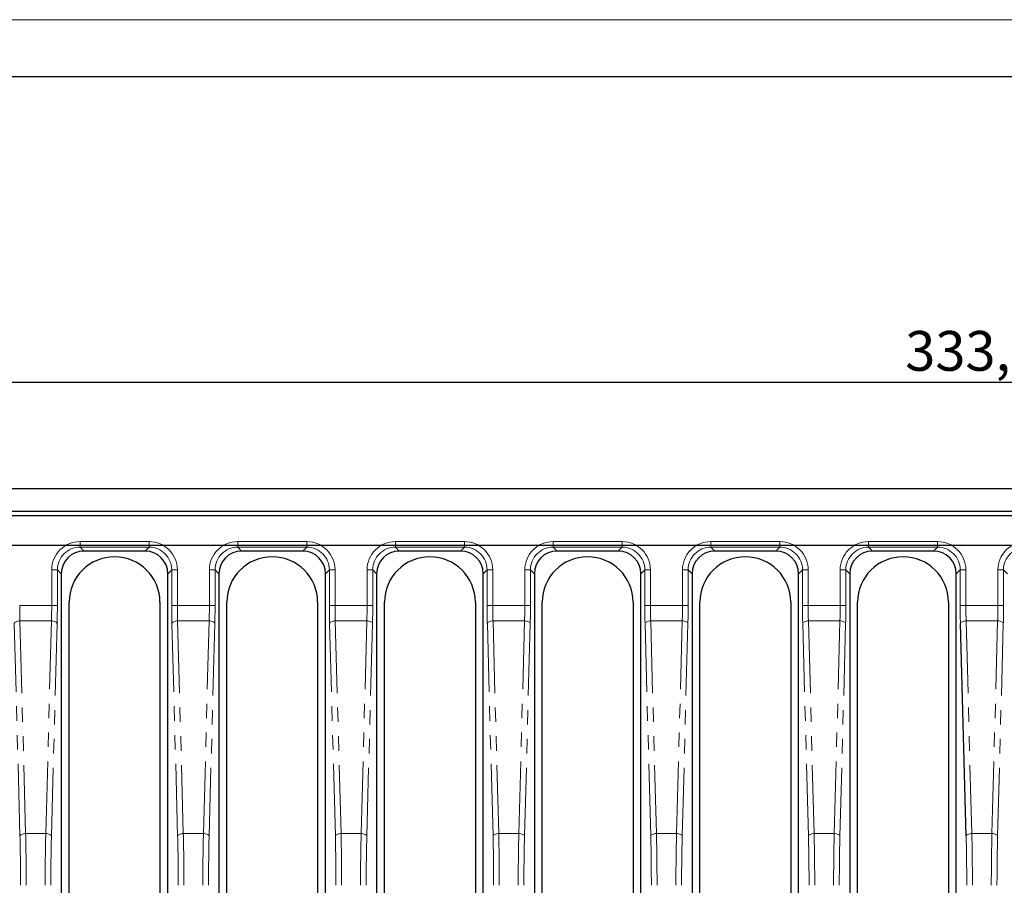
# Model space of a CAD drawing. Units: millimetres. Extents: x 0 to 1387, y -6 to 420.
# Drawn here: x 112 to 199, y 344 to 420 of the extents above; entities that cross this region are included whole.
import ezdxf

# ---------------------------------------------------------------- set-up
doc = ezdxf.new("R2010")
doc.units = ezdxf.units.MM
doc.linetypes.add('PHANTOM', pattern=[12.7, 6.35, -1.27, 1.27, -1.27, 1.27, -1.27])
doc.layers.add('FORMAT', color=7, linetype='Continuous')
doc.layers.add('THIN_LINE', color=7, linetype='Continuous')
doc.layers.add('THICK_LINE', color=7, linetype='Continuous', lineweight=15)
doc.styles.add('SLDTEXTSTYLE1', font='TXT', dxfattribs={"width": 0.75})
doc.dimstyles.new('SLDDIMSTYLE12', dxfattribs={"dimtxt": 3.5, "dimasz": 4, "dimexe": 0, "dimexo": 0.0625, "dimgap": 0.875, "dimtad": 2, "dimdec": 1, "dimlfac": 2, "dimrnd": 1e-09, "dimzin": 12, "dimdsep": 46, "dimtxsty": 'SLDTEXTSTYLE1', "dimsah": 1, "dimcen": 0.09, "dimadec": 0, "dimazin": 3, "dimtol": 1, "dimtp": 1, "dimtm": 1, "dimtfac": 1, "dimtdec": 0, "dimtofl": 0, "dimtmove": 0, "dimatfit": 3, "dimfxl": 0, "dimfrac": 2, "dimtolj": 1, "dimtzin": 12, "dimarcsym": 0})
doc.dimstyles.new('SLDDIMSTYLE13', dxfattribs={"dimtxt": 3.5, "dimasz": 4, "dimexe": 0, "dimexo": 0.0625, "dimgap": 0.875, "dimtad": 2, "dimdec": 6, "dimlfac": 2, "dimrnd": 1e-09, "dimzin": 12, "dimdsep": 46, "dimtxsty": 'SLDTEXTSTYLE1', "dimsah": 1, "dimcen": 0.09, "dimadec": 0, "dimazin": 3, "dimtol": 1, "dimtp": 0.5, "dimtm": 1.5, "dimtfac": 1, "dimtdec": 1, "dimtofl": 0, "dimtmove": 0, "dimatfit": 3, "dimfxl": 0, "dimfrac": 2, "dimtolj": 1, "dimarcsym": 0})

# ---------------------------------------------------------------- blocks, each defined once
blk = doc.blocks.new('_D_26')
at = {"layer": 'FORMAT'}
for p, q in [((106.315, 268.515), (106.315, 389.095)), ((272.935, 385.986), (272.935, 389.095)), ((106.315, 388.095), (272.935, 388.095))]:
    blk.add_line(p, q, dxfattribs=at)
for points in [[(106.315, 388.095), (110.315, 387.095), (110.315, 389.095)], [(272.935, 388.095), (268.935, 389.095), (268.935, 387.095)]]:
    blk.add_solid(points, dxfattribs=at)
at = {"layer": 'FORMAT', "char_height": 3.5, "attachment_point": 1, "style": 'SLDTEXTSTYLE1'}
for s, insert in [('±1', (202.746, 392.607)), ('333,2', (189.818, 392.607))]:
    blk.add_mtext(s, dxfattribs=dict(at, insert=insert))
blk = doc.blocks.new('_D_30')
at = {"layer": 'FORMAT'}
for p, q in [((269.409, 373.739), (51.151, 373.739)), ((52.151, 373.739), (52.151, 263.739)), ((101.539, 263.739), (51.151, 263.739))]:
    blk.add_line(p, q, dxfattribs=at)
for points in [[(52.151, 373.739), (51.151, 369.739), (53.151, 369.739)], [(52.151, 263.739), (53.151, 267.739), (51.151, 267.739)]]:
    blk.add_solid(points, dxfattribs=at)
at = {"layer": 'FORMAT', "attachment_point": 1, "rotation": 90, "style": 'SLDTEXTSTYLE1'}
for s, insert, char_height in [('0,5', (45.728, 318.788), 2.1), ('1,5', (49.059, 318.788), 2.1), ('+', (45.728, 317.095), 2.1), ('-', (49.059, 317.477), 2.1), ('220', (47.639, 308.564), 3.5)]:
    blk.add_mtext(s, dxfattribs=dict(at, insert=insert, char_height=char_height))

msp = doc.modelspace()

# ---------------------------------------------------------------- linework, layer by layer
at = {"color": 7, "linetype": 'Continuous', "lineweight": 30}
for p, q in [((64.87475304, 378.73924253), (268.43475519, 378.73924253)), ((65.37475406, 376.7392422), (267.4974647, 376.7392422)), ((65.74161319, 376.37239051), (269.40923153, 376.37239051)), ((122.8949946, 373.23924256), (117.50451444, 373.23924256)), ((136.77999718, 373.23924256), (131.38951702, 373.23924256)), ((150.66499604, 373.23924256), (145.27451588, 373.23924256)), ((164.54999676, 373.23924256), (159.15951474, 373.23924256)), ((178.43499748, 373.23924256), (173.04451546, 373.23924256)), ((192.31999727, 373.23924256), (186.92951525, 373.23924256)), ((115.50725965, 371.24198404), (115.50725965, 321.73787345)), ((124.89225684, 321.73787345), (124.89225684, 371.24198404)), ((129.39225478, 371.24198404), (129.39225478, 321.73787345)), ((138.7772557, 321.73787345), (138.7772557, 371.24198404)), ((143.27725737, 371.24198404), (143.27725737, 321.73787345)), ((152.66225456, 321.73787345), (152.66225456, 371.24198404)), ((157.16225622, 371.24198404), (157.16225622, 321.73787345)), ((166.54725714, 321.73787345), (166.54725714, 371.24198404)), ((171.04725695, 371.24198404), (171.04725695, 321.73787345)), ((180.432256, 321.73787345), (180.432256, 371.24198404)), ((184.93225627, 371.24198404), (184.93225627, 321.73787345)), ((194.31725625, 321.73787345), (194.31725625, 371.24198404)), ((116.19975386, 321.68924398), (116.19975386, 368.73924461)), ((124.19975518, 368.73924461), (124.19975518, 321.68924398)), ((130.08475645, 321.68924398), (130.08475645, 368.73924461)), ((138.08475776, 368.73924461), (138.08475776, 321.68924398)), ((143.96975531, 321.68924398), (143.96975531, 368.73924461)), ((151.96975662, 368.73924461), (151.96975662, 321.68924398)), ((157.85475789, 321.68924398), (157.85475789, 368.73924461)), ((165.85475547, 368.73924461), (165.85475547, 321.68924398)), ((171.73975675, 321.68924398), (171.73975675, 368.73924461)), ((179.7397562, 368.73924461), (179.7397562, 321.68924398)), ((185.62475607, 321.68924398), (185.62475607, 368.73924461)), ((193.62475645, 368.73924461), (193.62475645, 321.68924398)), ((195.18112127, 348.15665622), (194.67940988, 366.86796052))]:
    msp.add_line(p, q, dxfattribs=at)
at = {"color": 8, "linetype": 'PHANTOM', "lineweight": 0}
for p, q in [((117.16249554, 374.08058074), (123.23702095, 374.08058074)), ((117.16249554, 373.58126518), (117.16249554, 374.08058074)), ((123.23702095, 373.58126518), (123.23702095, 374.08058074)), ((131.0474944, 374.08058074), (137.12201981, 374.08058074)), ((131.0474944, 373.58126518), (131.0474944, 374.08058074)), ((137.12201981, 373.58126518), (137.12201981, 374.08058074)), ((144.93249325, 374.08058074), (151.00701867, 374.08058074)), ((144.93249325, 373.58126518), (144.93249325, 374.08058074)), ((151.00701867, 373.58126518), (151.00701867, 374.08058074)), ((158.81749397, 374.08058074), (164.89201939, 374.08058074)), ((158.81749397, 374.08058074), (158.81749397, 373.58126518)), ((164.89201939, 374.08058074), (164.89201939, 373.58126518)), ((172.70249283, 374.08058074), (178.77701918, 374.08058074)), ((172.70249283, 373.58126518), (172.70249283, 374.08058074)), ((178.77701918, 373.58126518), (178.77701918, 374.08058074)), ((186.58749332, 374.08058074), (192.6620192, 374.08058074)), ((186.58749332, 373.58126518), (186.58749332, 374.08058074)), ((192.6620192, 373.58126518), (192.6620192, 374.08058074)), ((123.23702095, 373.58126518), (117.16249554, 373.58126518)), ((117.16249554, 373.58126518), (117.50451444, 373.23924256)), ((122.8949946, 373.23924256), (123.23702095, 373.58126518)), ((137.12201981, 373.58126518), (131.0474944, 373.58126518)), ((131.0474944, 373.58126518), (131.38951702, 373.23924256)), ((136.77999718, 373.23924256), (137.12201981, 373.58126518)), ((151.00701867, 373.58126518), (144.93249325, 373.58126518)), ((144.93249325, 373.58126518), (145.27451588, 373.23924256)), ((150.66499604, 373.23924256), (151.00701867, 373.58126518)), ((164.89201939, 373.58126518), (158.81749397, 373.58126518)), ((158.81749397, 373.58126518), (159.15951474, 373.23924256)), ((164.54999676, 373.23924256), (164.89201939, 373.58126518)), ((178.77701918, 373.58126518), (172.70249283, 373.58126518)), ((172.70249283, 373.58126518), (173.04451546, 373.23924256)), ((178.43499748, 373.23924256), (178.77701918, 373.58126518)), ((192.6620192, 373.58126518), (186.58749332, 373.58126518)), ((186.58749332, 373.58126518), (186.92951525, 373.23924256)), ((192.31999727, 373.23924256), (192.6620192, 373.58126518)), ((114.66591774, 368.46212772), (114.66591774, 371.58400667)), ((115.1652333, 371.58400667), (114.66591774, 371.58400667)), ((115.1652333, 371.58400667), (115.1652333, 368.46212772)), ((115.50725965, 371.24198404), (115.1652333, 371.58400667)), ((125.23427574, 371.58400667), (124.89225684, 371.24198404)), ((125.23427574, 368.46212772), (125.23427574, 371.58400667)), ((125.23427574, 371.58400667), (125.7335913, 371.58400667)), ((125.7335913, 371.58400667), (125.7335913, 368.46212772)), ((128.55092032, 368.46212772), (128.55092032, 371.58400667)), ((129.05023588, 371.58400667), (128.55092032, 371.58400667)), ((129.05023588, 371.58400667), (129.05023588, 368.46212772)), ((129.39225478, 371.24198404), (129.05023588, 371.58400667)), ((139.11927833, 371.58400667), (138.7772557, 371.24198404)), ((139.11927833, 368.46212772), (139.11927833, 371.58400667)), ((139.11927833, 371.58400667), (139.61859389, 371.58400667)), ((139.61859389, 371.58400667), (139.61859389, 368.46212772)), ((142.43591918, 368.46212772), (142.43591918, 371.58400667)), ((142.93523474, 371.58400667), (142.43591918, 371.58400667)), ((142.93523474, 371.58400667), (142.93523474, 368.46212772)), ((143.27725737, 371.24198404), (142.93523474, 371.58400667)), ((153.00427718, 371.58400667), (152.66225456, 371.24198404)), ((153.00427718, 368.46212772), (153.00427718, 371.58400667)), ((153.50359274, 371.58400667), (153.00427718, 371.58400667)), ((153.50359274, 371.58400667), (153.50359274, 368.46212772)), ((156.32091804, 368.46212772), (156.32091804, 371.58400667)), ((156.32091804, 371.58400667), (156.8202336, 371.58400667)), ((156.8202336, 371.58400667), (156.8202336, 368.46212772)), ((157.16225622, 371.24198404), (156.8202336, 371.58400667)), ((166.8892779, 371.58400667), (166.54725714, 371.24198404)), ((166.8892779, 368.46212772), (166.8892779, 371.58400667)), ((166.8892779, 371.58400667), (167.38859346, 371.58400667)), ((167.38859346, 371.58400667), (167.38859346, 368.46212772)), ((170.20591876, 368.46212772), (170.20591876, 371.58400667)), ((170.70523432, 371.58400667), (170.20591876, 371.58400667)), ((170.70523432, 371.58400667), (170.70523432, 368.46212772)), ((171.04725695, 371.24198404), (170.70523432, 371.58400667)), ((180.77427862, 371.58400667), (180.432256, 371.24198404)), ((180.77427862, 368.46212772), (180.77427862, 371.58400667)), ((181.27359325, 371.58400667), (180.77427862, 371.58400667)), ((181.27359325, 371.58400667), (181.27359325, 368.46212772)), ((184.09091948, 368.46212772), (184.09091948, 371.58400667)), ((184.59023411, 371.58400667), (184.09091948, 371.58400667)), ((184.59023411, 371.58400667), (184.59023411, 368.46212772)), ((184.93225627, 371.24198404), (184.59023411, 371.58400667)), ((194.65927841, 371.58400667), (194.31725625, 371.24198404)), ((194.65927841, 368.46212772), (194.65927841, 371.58400667)), ((195.15859304, 371.58400667), (194.65927841, 371.58400667)), ((195.15859304, 371.58400667), (195.15859304, 368.46212772)), ((197.97591927, 368.46212772), (197.97591927, 371.58400667)), ((198.4752339, 371.58400667), (197.97591927, 371.58400667)), ((198.4752339, 371.58400667), (198.4752339, 368.46212772)), ((198.81725652, 371.24198404), (198.4752339, 371.58400667)), ((111.84859244, 368.46212772), (114.66591774, 368.46212772)), ((115.1652333, 368.46212772), (114.66591774, 368.46212772)), ((125.23427574, 368.46212772), (125.7335913, 368.46212772)), ((125.7335913, 368.46212772), (128.55092032, 368.46212772)), ((129.05023588, 368.46212772), (128.55092032, 368.46212772)), ((139.11927833, 368.46212772), (139.61859389, 368.46212772)), ((139.61859389, 368.46212772), (142.43591918, 368.46212772)), ((142.93523474, 368.46212772), (142.43591918, 368.46212772)), ((153.50359274, 368.46212772), (153.00427718, 368.46212772)), ((153.50359274, 368.46212772), (156.32091804, 368.46212772)), ((156.32091804, 368.46212772), (156.8202336, 368.46212772)), ((166.8892779, 368.46212772), (167.38859346, 368.46212772)), ((167.38859346, 368.46212772), (170.20591876, 368.46212772)), ((170.70523432, 368.46212772), (170.20591876, 368.46212772)), ((181.27359325, 368.46212772), (180.77427862, 368.46212772)), ((181.27359325, 368.46212772), (184.09091948, 368.46212772)), ((184.59023411, 368.46212772), (184.09091948, 368.46212772)), ((195.15859304, 368.46212772), (194.65927841, 368.46212772)), ((195.15859304, 368.46212772), (197.97591927, 368.46212772)), ((198.4752339, 368.46212772), (197.97591927, 368.46212772)), ((111.871123, 348.15665622), (111.36940835, 366.86796052)), ((111.86872391, 367.09569869), (112.37043856, 348.38439253)), ((111.86872391, 367.09569869), (114.64578627, 367.09569869)), ((114.14407907, 348.38439253), (114.64578627, 367.09569869)), ((115.14510183, 366.86796052), (114.64339463, 348.15665622)), ((125.75612186, 348.15665622), (125.25440721, 366.86796052)), ((125.75372277, 367.09569869), (126.25543742, 348.38439253)), ((125.75372277, 367.09569869), (128.53078885, 367.09569869)), ((128.02907793, 348.38439253), (128.53078885, 367.09569869)), ((129.03010441, 366.86796052), (128.52838977, 348.15665622)), ((139.64112072, 348.15665622), (139.13940979, 366.86796052)), ((139.63872535, 367.09569869), (140.14043628, 348.38439253)), ((139.63872535, 367.09569869), (142.41578771, 367.09569869)), ((141.91407679, 348.38439253), (142.41578771, 367.09569869)), ((142.91510327, 366.86796052), (142.41339235, 348.15665622)), ((153.52611957, 348.15665622), (153.02440865, 366.86796052)), ((153.52372421, 367.09569869), (154.02543513, 348.38439253)), ((153.52372421, 367.09569869), (156.30078657, 367.09569869)), ((155.79907565, 348.38439253), (156.30078657, 367.09569869)), ((156.80010213, 366.86796052), (156.29839121, 348.15665622)), ((167.41112216, 348.15665622), (166.90940937, 366.86796052)), ((167.40872493, 367.09569869), (167.91043585, 348.38439253)), ((167.40872493, 367.09569869), (170.18578729, 367.09569869)), ((169.68407637, 348.38439253), (170.18578729, 367.09569869)), ((170.68510285, 366.86796052), (170.18339193, 348.15665622)), ((181.29612101, 348.15665622), (180.79441009, 366.86796052)), ((181.29372472, 367.09569869), (181.79543564, 348.38439253)), ((181.29372472, 367.09569869), (184.07078801, 367.09569869)), ((183.56907662, 348.38439253), (184.07078801, 367.09569869)), ((184.57010264, 366.86796052), (184.06839125, 348.15665622)), ((195.17872451, 367.09569869), (195.6804359, 348.38439253)), ((195.17872451, 367.09569869), (197.9557878, 367.09569869)), ((197.45407688, 348.38439253), (197.9557878, 367.09569869)), ((198.45510243, 366.86796052), (197.95339151, 348.15665622)), ((112.37043856, 348.38439253), (114.14407907, 348.38439253)), ((126.25543742, 348.38439253), (128.02907793, 348.38439253)), ((140.14043628, 348.38439253), (141.91407679, 348.38439253)), ((154.02543513, 348.38439253), (155.79907565, 348.38439253)), ((167.91043585, 348.38439253), (169.68407637, 348.38439253)), ((181.79543564, 348.38439253), (183.56907662, 348.38439253)), ((195.6804359, 348.38439253), (197.45407688, 348.38439253))]:
    msp.add_line(p, q, dxfattribs=at)
at = {"color": 8, "linetype": 'PHANTOM', "lineweight": 0, "flags": 128}
for points in [[(111.36940835, 366.86796052), (111.38285665, 366.91113663), (111.41388087, 366.95274812), (111.46137087, 366.99128998), (111.52360557, 367.02537266), (111.59832744, 367.05375564), (111.68283193, 367.07541448), (111.77406429, 367.08956686), (111.86872391, 367.09569869)], [(115.14510183, 366.86796052), (115.13166098, 366.91113663), (115.10062931, 366.95274812), (115.05313931, 366.99128998), (114.99091206, 367.02537266), (114.91619019, 367.05375564), (114.83167826, 367.07541448), (114.7404459, 367.08956686), (114.64578627, 367.09569869)], [(125.25440721, 366.86796052), (125.26785551, 366.91113663), (125.29888718, 366.95274812), (125.34636973, 366.99128998), (125.40860443, 367.02537266), (125.4833263, 367.05375564), (125.56783078, 367.07541448), (125.65906314, 367.08956686), (125.75372277, 367.09569869)], [(129.03010441, 366.86796052), (129.01665611, 366.91113663), (128.98562817, 366.95274812), (128.93813817, 366.99128998), (128.8759072, 367.02537266), (128.80118905, 367.05375564), (128.71668084, 367.07541448), (128.62544848, 367.08956686), (128.53078885, 367.09569869)], [(139.13940979, 366.86796052), (139.15285437, 366.91113663), (139.18388231, 366.95274812), (139.23137231, 366.99128998), (139.29360328, 367.02537266), (139.36832516, 367.05375564), (139.45282964, 367.07541448), (139.54406573, 367.08956686), (139.63872535, 367.09569869)], [(142.91510327, 366.86796052), (142.9016587, 366.91113663), (142.87062703, 366.95274812), (142.82314075, 366.99128998), (142.76090978, 367.02537266), (142.68618791, 367.05375564), (142.6016797, 367.07541448), (142.51044734, 367.08956686), (142.41578771, 367.09569869)], [(153.52372421, 367.09569869), (153.42906459, 367.08956686), (153.33783223, 367.07541448), (153.25332402, 367.05375564), (153.17860587, 367.02537266), (153.11637117, 366.99128998), (153.06888489, 366.95274812), (153.03785322, 366.91113663), (153.02440865, 366.86796052)], [(156.30078657, 367.09569869), (156.3954462, 367.08956686), (156.48668228, 367.07541448), (156.57118676, 367.05375564), (156.64590864, 367.02537266), (156.70813961, 366.99128998), (156.75562961, 366.95274812), (156.78665756, 366.91113663), (156.80010213, 366.86796052)], [(166.90940937, 366.86796052), (166.92285581, 366.91113663), (166.95388375, 366.95274812), (167.00137375, 366.99128998), (167.06360473, 367.02537266), (167.13832474, 367.05375564), (167.22283108, 367.07541448), (167.31406531, 367.08956686), (167.40872493, 367.09569869)], [(170.68510285, 366.86796052), (170.67165828, 366.91113663), (170.64062847, 366.95274812), (170.59314033, 366.99128998), (170.53090936, 367.02537266), (170.45618749, 367.05375564), (170.37168114, 367.07541448), (170.28044692, 367.08956686), (170.18578729, 367.09569869)], [(181.29372472, 367.09569869), (181.1990651, 367.08956686), (181.10783087, 367.07541448), (181.02332453, 367.05375564), (180.94860358, 367.02537266), (180.88637261, 366.99128998), (180.83888354, 366.95274812), (180.80785467, 366.91113663), (180.79441009, 366.86796052)], [(184.57010264, 366.86796052), (184.5566576, 366.91113663), (184.52562873, 366.95274812), (184.47813966, 366.99128998), (184.41590868, 367.02537266), (184.34118774, 367.05375564), (184.25668139, 367.07541448), (184.16544764, 367.08956686), (184.07078801, 367.09569869)], [(195.17872451, 367.09569869), (195.08406488, 367.08956686), (194.99283113, 367.07541448), (194.90832478, 367.05375564), (194.83360384, 367.02537266), (194.77137286, 366.99128998), (194.7238838, 366.95274812), (194.69285492, 366.91113663), (194.67940988, 366.86796052)], [(198.45510243, 366.86796052), (198.44165785, 366.91113663), (198.41062898, 366.95274812), (198.36313991, 366.99128998), (198.30090894, 367.02537266), (198.226188, 367.05375564), (198.14168165, 367.07541448), (198.05044743, 367.08956686), (197.9557878, 367.09569869)], [(111.871123, 348.15665622), (111.88456385, 348.19983048), (111.91559552, 348.24144197), (111.96308552, 348.27998568), (112.02531277, 348.31406464), (112.10003464, 348.34244949), (112.18453912, 348.36410833), (112.27577893, 348.3782607), (112.37043856, 348.38439253)], [(114.64339463, 348.15665622), (114.62994633, 348.19983048), (114.59891467, 348.24144197), (114.55142467, 348.27998568), (114.48919742, 348.31406464), (114.41447554, 348.34244949), (114.32997106, 348.36410833), (114.2387387, 348.3782607), (114.14407907, 348.38439253)], [(125.75612186, 348.15665622), (125.76957016, 348.19983048), (125.80059437, 348.24144197), (125.84808437, 348.27998568), (125.91031907, 348.31406464), (125.9850335, 348.34244949), (126.06954543, 348.36410833), (126.16077779, 348.3782607), (126.25543742, 348.38439253)], [(128.52838977, 348.15665622), (128.51494519, 348.19983048), (128.48391725, 348.24144197), (128.43642725, 348.27998568), (128.37419627, 348.31406464), (128.2994744, 348.34244949), (128.21496992, 348.36410833), (128.12373756, 348.3782607), (128.02907793, 348.38439253)], [(139.64112072, 348.15665622), (139.65456529, 348.19983048), (139.68559696, 348.24144197), (139.73308323, 348.27998568), (139.79531421, 348.31406464), (139.87003608, 348.34244949), (139.95454429, 348.36410833), (140.04577665, 348.3782607), (140.14043628, 348.38439253)], [(142.41339235, 348.15665622), (142.39994778, 348.19983048), (142.36891611, 348.24144197), (142.32142983, 348.27998568), (142.25919513, 348.31406464), (142.18447699, 348.34244949), (142.09996877, 348.36410833), (142.00873642, 348.3782607), (141.91407679, 348.38439253)], [(154.02543513, 348.38439253), (153.93077551, 348.3782607), (153.83954315, 348.36410833), (153.75503494, 348.34244949), (153.68031679, 348.31406464), (153.61808582, 348.27998568), (153.57059581, 348.24144197), (153.53956787, 348.19983048), (153.52611957, 348.15665622)], [(155.79907565, 348.38439253), (155.89373527, 348.3782607), (155.98497136, 348.36410833), (156.06947584, 348.34244949), (156.14419772, 348.31406464), (156.20642869, 348.27998568), (156.25391869, 348.24144197), (156.28494663, 348.19983048), (156.29839121, 348.15665622)], [(167.41112216, 348.15665622), (167.42456673, 348.19983048), (167.45559467, 348.24144197), (167.50308467, 348.27998568), (167.56531565, 348.31406464), (167.64003566, 348.34244949), (167.72454201, 348.36410833), (167.81577623, 348.3782607), (167.91043585, 348.38439253)], [(170.18339193, 348.15665622), (170.16994549, 348.19983048), (170.13891755, 348.24144197), (170.09142755, 348.27998568), (170.02919657, 348.31406464), (169.95447656, 348.34244949), (169.86997022, 348.36410833), (169.77873599, 348.3782607), (169.68407637, 348.38439253)], [(181.79543564, 348.38439253), (181.70077695, 348.3782607), (181.60954273, 348.36410833), (181.52503638, 348.34244949), (181.45031544, 348.31406464), (181.38808446, 348.27998568), (181.34059539, 348.24144197), (181.30956652, 348.19983048), (181.29612101, 348.15665622)], [(184.06839125, 348.15665622), (184.05494575, 348.19983048), (184.02391734, 348.24144197), (183.9764278, 348.27998568), (183.91419683, 348.31406464), (183.83947635, 348.34244949), (183.75497001, 348.36410833), (183.66373578, 348.3782607), (183.56907662, 348.38439253)], [(195.6804359, 348.38439253), (195.58577674, 348.3782607), (195.49454252, 348.36410833), (195.41003617, 348.34244949), (195.33531569, 348.31406464), (195.27308472, 348.27998568), (195.22559518, 348.24144197), (195.19456677, 348.19983048), (195.18112127, 348.15665622)], [(197.95339151, 348.15665622), (197.939946, 348.19983048), (197.90891713, 348.24144197), (197.86142806, 348.27998568), (197.79919708, 348.31406464), (197.72447614, 348.34244949), (197.63996979, 348.36410833), (197.54873557, 348.3782607), (197.45407688, 348.38439253)]]:
    msp.add_lwpolyline(points, dxfattribs=at)
at = {"color": 7, "linetype": 'Continuous', "lineweight": 30}
for centre in [(120.19975626, 368.73924387), (134.08475626, 368.73924387), (147.96975626, 368.73924387), (161.85475626, 368.73924387), (175.73975626, 368.73924387), (189.62475626, 368.73924387)]:
    msp.add_arc(centre, 4, 0, 180, dxfattribs=at)
at = {"color": 8, "linetype": 'PHANTOM', "lineweight": 0}
for centre, major_axis, ratio, start_param, end_param in [((117.16935039, 371.57714974), (1.77261561, -1.77261561), 0.9972646886, 2.3575640181, 3.9256212891), ((123.23016213, 371.57714974), (1.77261561, 1.77261561), 0.9972646886, 5.4991566717, 7.0672139427), ((131.05435039, 371.57714974), (1.77261561, -1.77261561), 0.9972646886, 2.3575640181, 3.9256212891), ((137.11516213, 371.57714974), (1.77261561, 1.77261561), 0.9972646886, 5.4991566717, 7.0672139427), ((144.93935039, 371.57714974), (1.77261561, -1.77261561), 0.9972646886, 2.3575640181, 3.9256212891), ((151.00016213, 371.57714974), (1.77261561, 1.77261561), 0.9972646886, 5.4991566717, 7.0672139427), ((158.82435039, 371.57714974), (1.77261561, -1.77261561), 0.9972646886, 2.3575640181, 3.9256212891), ((164.88516213, 371.57714974), (1.77261561, 1.77261561), 0.9972646886, 5.4991566717, 7.0672139427), ((172.70935039, 371.57714974), (1.77261561, -1.77261561), 0.9972646886, 2.3575640181, 3.9256212891), ((178.77016213, 371.57714974), (1.77261561, 1.77261561), 0.9972646886, 5.4991566717, 7.0672139427), ((186.59435039, 371.57714974), (1.77261561, -1.77261561), 0.9972646886, 2.3575640181, 3.9256212891), ((192.65516213, 371.57714974), (1.77261561, 1.77261561), 0.9972646886, 5.4991566717, 7.0672139427), ((200.47935039, 371.57714974), (1.77261561, -1.77261561), 0.9972646886, 2.3575640181, 3.9256212891), ((117.16935039, 371.57714974), (1.4200293, -1.4200293), 0.995904497, 2.3575640181, 3.9256212891), ((123.23016213, 371.57714974), (1.4200293, 1.4200293), 0.995904497, 5.4991566717, 7.0672139427), ((131.05435039, 371.57714974), (1.4200293, -1.4200293), 0.995904497, 2.3575640181, 3.9256212891), ((137.11516213, 371.57714974), (1.4200293, 1.4200293), 0.995904497, 5.4991566717, 7.0672139427), ((144.93935039, 371.57714974), (1.4200293, -1.4200293), 0.995904497, 2.3575640181, 3.9256212891), ((151.00016213, 371.57714974), (1.4200293, 1.4200293), 0.995904497, 5.4991566717, 7.0672139427), ((158.82435039, 371.57714974), (1.4200293, -1.4200293), 0.995904497, 2.3575640181, 3.9256212891), ((164.88516213, 371.57714974), (1.4200293, 1.4200293), 0.995904497, 5.4991566717, 7.0672139427), ((172.70935039, 371.57714974), (-1.4200293, 1.4200293), 0.995904497, 5.4991566717, 7.0672139427), ((178.77016213, 371.57714974), (1.4200293, 1.4200293), 0.995904497, 5.4991566717, 7.0672139427), ((186.59435039, 371.57714974), (1.4200293, -1.4200293), 0.995904497, 2.3575640181, 3.9256212891), ((192.65516213, 371.57714974), (1.4200293, 1.4200293), 0.995904497, 5.4991566717, 7.0672139427), ((200.47935039, 371.57714974), (1.4200293, -1.4200293), 0.995904497, 2.3575640181, 3.9256212891), ((112.03202023, 368.46212642), (0, 3), 0.0611424092, 1.5707963268, 2.0437029305), ((114.48249229, 368.46212642), (0, 3), 0.0611424092, 4.2394823767, 4.7123889804), ((114.98180706, 368.46212642), (0, 3.5), 0.0524077793, 4.2394823767, 4.7123889804), ((125.41770546, 368.46212642), (0, 3.5), 0.0524077793, 1.5707963268, 2.0437029305), ((125.91702023, 368.46212642), (0, 3), 0.0611424092, 1.5707963268, 2.0437029305), ((128.36749229, 368.46212642), (0, 3), 0.0611424092, 4.2394823767, 4.7123889804), ((128.86680706, 368.46212642), (0, 3.5), 0.0524077793, 4.2394823767, 4.7123889804), ((139.30270546, 368.46212642), (0, 3.5), 0.0524077793, 1.5707963268, 2.0437029305), ((139.80202023, 368.46212642), (0, 3), 0.0611424092, 1.5707963268, 2.0437029305), ((142.25249229, 368.46212642), (0, 3), 0.0611424092, 4.2394823767, 4.7123889804), ((142.75180706, 368.46212642), (0, 3.5), 0.0524077793, 4.2394823767, 4.7123889804), ((153.18770546, 368.46212642), (0, 3.5), 0.0524077793, 1.5707963268, 2.0437029305), ((153.68702023, 368.46212642), (0, 3), 0.0611424092, 1.5707963268, 2.0437029305), ((156.13749229, 368.46212642), (0, 3), 0.0611424092, 4.2394823767, 4.7123889804), ((156.63680706, 368.46212642), (0, 3.5), 0.0524077793, 4.2394823767, 4.7123889804), ((167.07270546, 368.46212642), (0, 3.5), 0.0524077793, 1.5707963268, 2.0437029305), ((167.57202023, 368.46212642), (0, 3), 0.0611424092, 1.5707963268, 2.0437029305), ((170.02249229, 368.46212642), (0, 3), 0.0611424092, 4.2394823767, 4.7123889804), ((170.52180706, 368.46212642), (0, 3.5), 0.0524077793, 4.2394823767, 4.7123889804), ((180.95770546, 368.46212642), (0, 3.5), 0.0524077793, 1.5707963268, 2.0437029305), ((181.45702023, 368.46212642), (0, 3), 0.0611424092, 1.5707963268, 2.0437029305), ((183.90749229, 368.46212642), (0, 3), 0.0611424092, 4.2394823767, 4.7123889804), ((184.40680706, 368.46212642), (0, 3.5), 0.0524077793, 4.2394823767, 4.7123889804), ((194.84270546, 368.46212642), (0, 3.5), 0.0524077793, 1.5707963268, 2.0437029305), ((195.34202023, 368.46212642), (0, 3), 0.0611424092, 1.5707963268, 2.0437029305), ((197.79249229, 368.46212642), (0, 3), 0.0611424092, 4.2394823767, 4.7123889804), ((198.29180706, 368.46212642), (0, 3.5), 0.0524077793, 4.2394823767, 4.7123889804), ((111.4278899, 343.82963537), (0, 9.5), 0.0524077793, 4.7123889804, 5.185295584), ((111.92720467, 343.82963537), (0, 10), 0.0497873903, 4.7123889804, 5.185295584), ((114.58730785, 343.82963537), (0, 10), 0.0497873903, 1.0978897231, 1.5707963268), ((115.08662262, 343.82963537), (0, 9.5), 0.0524077793, 1.0978897231, 1.5707963268), ((125.3128899, 343.82963537), (0, 9.5), 0.0524077793, 4.7123889804, 5.185295584), ((125.81220467, 343.82963537), (0, 10), 0.0497873903, 4.7123889804, 5.185295584), ((128.47230785, 343.82963537), (0, 10), 0.0497873903, 1.0978897231, 1.5707963268), ((128.97162262, 343.82963537), (0, 9.5), 0.0524077793, 1.0978897231, 1.5707963268), ((139.1978899, 343.82963537), (0, 9.5), 0.0524077793, 4.7123889804, 5.185295584), ((139.69720467, 343.82963537), (0, 10), 0.0497873903, 4.7123889804, 5.185295584), ((142.35730785, 343.82963537), (0, 10), 0.0497873903, 1.0978897231, 1.5707963268), ((142.85662262, 343.82963537), (0, 9.5), 0.0524077793, 1.0978897231, 1.5707963268), ((153.0828899, 343.82963537), (0, 9.5), 0.0524077793, 4.7123889804, 5.185295584), ((153.58220467, 343.82963537), (0, 10), 0.0497873903, 4.7123889804, 5.185295584), ((156.24230785, 343.82963537), (0, 10), 0.0497873903, 1.0978897231, 1.5707963268), ((156.74162262, 343.82963537), (0, 9.5), 0.0524077793, 1.0978897231, 1.5707963268), ((166.9678899, 343.82963537), (0, 9.5), 0.0524077793, 4.7123889804, 5.185295584), ((167.46720467, 343.82963537), (0, 10), 0.0497873903, 4.7123889804, 5.185295584), ((170.12730785, 343.82963537), (0, 10), 0.0497873903, 1.0978897231, 1.5707963268), ((170.62662262, 343.82963537), (0, 9.5), 0.0524077793, 1.0978897231, 1.5707963268), ((180.8528899, 343.82963537), (0, 9.5), 0.0524077793, 4.7123889804, 5.185295584), ((181.35220467, 343.82963537), (0, 10), 0.0497873903, 4.7123889804, 5.185295584), ((184.01230785, 343.82963537), (0, 10), 0.0497873903, 1.0978897231, 1.5707963268), ((184.51162262, 343.82963537), (0, 9.5), 0.0524077793, 1.0978897231, 1.5707963268), ((194.7378899, 343.82963537), (0, 9.5), 0.0524077793, 4.7123889804, 5.185295584), ((195.23720467, 343.82963537), (0, 10), 0.0497873903, 4.7123889804, 5.185295584), ((197.89730785, 343.82963537), (0, 10), 0.0497873903, 1.0978897231, 1.5707963268), ((198.39662262, 343.82963537), (0, 9.5), 0.0524077793, 1.0978897231, 1.5707963268)]:
    msp.add_ellipse(centre, major_axis=major_axis, ratio=ratio, start_param=start_param, end_param=end_param, dxfattribs=at)
at = {"color": 7, "linetype": 'Continuous', "lineweight": 30}
for centre, major_axis, start_param, end_param in [((117.51000095, 371.23649918), (1.41809249, -1.41809249), 2.3575640181, 3.9256212891), ((122.88951157, 371.23649918), (1.41809249, 1.41809249), 5.4991566717, 7.0672139427), ((131.39500095, 371.23649918), (1.41809249, -1.41809249), 2.3575640181, 3.9256212891), ((136.77451157, 371.23649918), (1.41809249, 1.41809249), 5.4991566717, 7.0672139427), ((145.28000095, 371.23649918), (1.41809249, -1.41809249), 2.3575640181, 3.9256212891), ((150.65951157, 371.23649918), (1.41809249, 1.41809249), 5.4991566717, 7.0672139427), ((159.16500095, 371.23649918), (1.41809249, -1.41809249), 2.3575640181, 3.9256212891), ((164.54451157, 371.23649918), (1.41809249, 1.41809249), 5.4991566717, 7.0672139427), ((173.05000095, 371.23649918), (1.41809249, -1.41809249), 2.3575640181, 3.9256212891), ((178.42951157, 371.23649918), (1.41809249, 1.41809249), 5.4991566717, 7.0672139427), ((186.93500095, 371.23649918), (1.41809249, -1.41809249), 2.3575640181, 3.9256212891), ((192.31451157, 371.23649918), (1.41809249, 1.41809249), 5.4991566717, 7.0672139427)]:
    msp.add_ellipse(centre, major_axis=major_axis, ratio=0.9972646886, start_param=start_param, end_param=end_param, dxfattribs=at)
at = {"layer": 'THICK_LINE'}
msp.add_line((0, 420), (594, 420), dxfattribs=at)
at = {"layer": 'THIN_LINE'}
msp.add_line((20, 415), (589, 415), dxfattribs=at)

# ---------------------------------------------------------------- dimensions: what is measured, and where the dimension line sits
at = {"layer": 'FORMAT'}
dim = msp.add_linear_dim(base=(272.93475626, 388.09544642), p1=(106.31475626, 268.51476504), p2=(272.93475626, 385.98567943), dimstyle='SLDDIMSTYLE12', dxfattribs=at)
dim.commit()
dim.dimension.update_dxf_attribs({"geometry": '_D_26', "text_midpoint": (198.85174237, 388.09544642), "dimtype": 160})
dim = msp.add_linear_dim(base=(52.15115709, 263.73924387), p1=(269.40923508, 373.73924387), p2=(101.53923508, 263.73924387), angle=90, dimstyle='SLDDIMSTYLE13', dxfattribs=at)
dim.commit()
dim.dimension.update_dxf_attribs({"geometry": '_D_30', "text_midpoint": (52.15115709, 315.61377977), "dimtype": 160})

doc.saveas('drawing.dxf')
